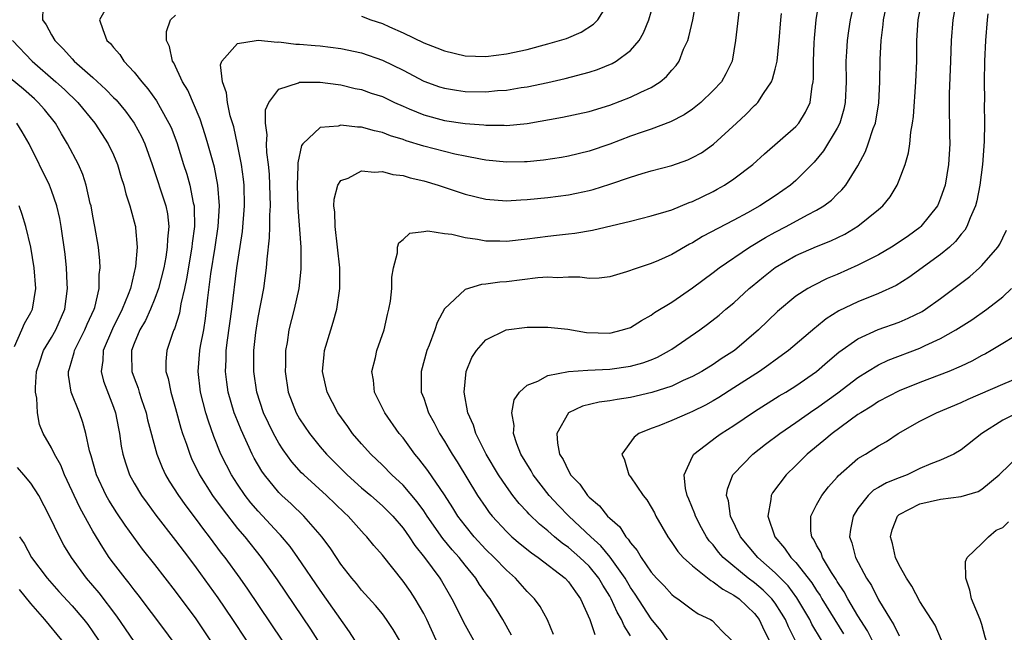
# Model space of a CAD drawing. Units: inches. Extents: x 2505000 to 2508000, y 1551000 to 1554000.
# Drawn here: x 2505956 to 2506051, y 1551236 to 1551295 of the extents above; entities that cross this region are included whole.
import ezdxf

# ---------------------------------------------------------------- set-up
doc = ezdxf.new("R2010")
doc.units = ezdxf.units.IN
doc.header["$MEASUREMENT"] = 0
doc.layers.add('LD25051551_2ft', color=95, linetype='Continuous')

msp = doc.modelspace()

# ---------------------------------------------------------------- linework, layer by layer
at = {"layer": 'LD25051551_2ft'}
for points, elevation in [([(2506025.757, 1551298.243), (2506025.173, 1551293), (2506024.83, 1551291), (2506024.232, 1551289.769), (2506023.794, 1551289), (2506023, 1551288.143), (2506021.809, 1551287), (2506021, 1551286.344), (2506020.205, 1551285.795), (2506018.887, 1551285.113), (2506017, 1551284.423), (2506016.136, 1551284.136), (2506015, 1551283.731), (2506013, 1551282.963), (2506011, 1551282.274), (2506009, 1551281.792), (2506008.322, 1551281.678), (2506006.583, 1551281.417), (2506005, 1551281.267), (2506004.743, 1551281.257), (2506003, 1551281.242), (2506001, 1551281.431), (2506000.487, 1551281.512), (2505999, 1551281.792), (2505997.996, 1551282.004), (2505997, 1551282.247), (2505995, 1551282.784), (2505993.304, 1551283.304), (2505993, 1551283.424), (2505991.781, 1551283.781), (2505991, 1551284.106), (2505990.245, 1551284.245), (2505989, 1551284.6), (2505988.598, 1551284.598), (2505987, 1551284.806), (2505986.723, 1551284.723), (2505985, 1551284.589), (2505983.3, 1551283), (2505983.168, 1551282.832), (2505982.824, 1551281.175), (2505982.839, 1551280.839), (2505982.764, 1551279), (2505982.827, 1551276.827), (2505983.103, 1551273), (2505983.126, 1551270.874), (2505982.915, 1551269), (2505982.475, 1551267), (2505981.972, 1551265), (2505981.782, 1551263.782), (2505981.638, 1551263), (2505981.618, 1551261.618), (2505981.592, 1551261), (2505981.904, 1551259), (2505982.665, 1551257), (2505983, 1551256.419), (2505983.957, 1551255), (2505985, 1551253.716), (2505985.611, 1551253), (2505987, 1551251.593), (2505987.601, 1551251), (2505989, 1551249.751), (2505989.883, 1551249), (2505991, 1551248.006), (2505991.511, 1551247.511), (2505992.001, 1551247), (2505993, 1551245.834), (2505993.598, 1551245), (2505994.147, 1551244.147), (2505995.082, 1551243), (2505996.565, 1551241), (2505996.734, 1551240.734), (2505997.457, 1551239.457), (2505997.732, 1551239), (2505999, 1551236.448), (2505999.819, 1551235)], 7466), ([(2505996.21, 1551235), (2505995.295, 1551237), (2505995, 1551237.582), (2505994.177, 1551239), (2505993.709, 1551239.709), (2505993, 1551240.711), (2505991, 1551243.24), (2505990.169, 1551244.169), (2505989.512, 1551245), (2505989.255, 1551245.255), (2505987.7, 1551247), (2505987.333, 1551247.333), (2505985.603, 1551249), (2505983.395, 1551251), (2505983.196, 1551251.196), (2505982.258, 1551252.258), (2505981.412, 1551253.412), (2505981, 1551254.06), (2505980.468, 1551255), (2505979.977, 1551255.977), (2505979.514, 1551257), (2505978.867, 1551259), (2505978.567, 1551261), (2505978.56, 1551263), (2505978.755, 1551264.755), (2505978.814, 1551265.186), (2505979, 1551266.209), (2505979.549, 1551269), (2505979.808, 1551271), (2505979.851, 1551271.851), (2505980.093, 1551273.907), (2505980.115, 1551275), (2505980.117, 1551276.117), (2505980.171, 1551277), (2505980.129, 1551279), (2505980.078, 1551280.078), (2505979.989, 1551281), (2505979.826, 1551282.173), (2505979.8, 1551283), (2505979.861, 1551283.86), (2505979.702, 1551285), (2505979.712, 1551286.288), (2505980.012, 1551287), (2505981, 1551288.275), (2505982.906, 1551288.906), (2505983, 1551288.956), (2505985, 1551288.974), (2505986.721, 1551288.721), (2505987, 1551288.696), (2505988.364, 1551288.364), (2505989, 1551288.242), (2505989.913, 1551287.913), (2505991, 1551287.567), (2505992.191, 1551287), (2505993, 1551286.64), (2505993.601, 1551286.399), (2505995, 1551285.79), (2505997, 1551285.26), (2505999, 1551284.976), (2506000.832, 1551284.832), (2506001, 1551284.807), (2506002.792, 1551284.792), (2506003, 1551284.777), (2506005, 1551284.968), (2506008.436, 1551285.564), (2506011, 1551286.13), (2506013, 1551286.743), (2506015, 1551287.499), (2506015.989, 1551287.989), (2506017, 1551288.447), (2506017.869, 1551289), (2506018.499, 1551289.501), (2506019, 1551290.111), (2506019.426, 1551290.574), (2506019.702, 1551291), (2506020.137, 1551292.137), (2506020.532, 1551293), (2506020.647, 1551293.354), (2506021.018, 1551295), (2506021.385, 1551297)], 7468), ([(2505989, 1551295.337), (2505989.899, 1551295), (2505991, 1551294.621), (2505991.693, 1551294.307), (2505993, 1551293.747), (2505995, 1551292.78), (2505996.286, 1551292.286), (2505997, 1551291.981), (2505999, 1551291.52), (2506001, 1551291.44), (2506003, 1551291.691), (2506005, 1551292.132), (2506007, 1551292.656), (2506008.804, 1551293.196), (2506010.218, 1551293.782), (2506011.439, 1551294.561), (2506011.853, 1551295), (2506013, 1551296.841)], 7472), ([(2506007.555, 1551235.555), (2506006.972, 1551236.972), (2506006.257, 1551238.257), (2506005.718, 1551239), (2506005, 1551239.722), (2506003.877, 1551241), (2506003, 1551241.766), (2506001.819, 1551243), (2506001, 1551243.785), (2505999.881, 1551245), (2505999, 1551246.082), (2505998.314, 1551247), (2505997.814, 1551247.814), (2505997, 1551249.065), (2505995.408, 1551251.408), (2505994.535, 1551252.535), (2505994.131, 1551253), (2505993, 1551254.564), (2505992.638, 1551255), (2505991.232, 1551257), (2505990.245, 1551259), (2505990.133, 1551260.133), (2505989.982, 1551261), (2505990.337, 1551262.337), (2505990.479, 1551263), (2505991.191, 1551265), (2505991.508, 1551266.492), (2505991.64, 1551267), (2505991.786, 1551267.786), (2505991.908, 1551269), (2505991.909, 1551270.091), (2505992.093, 1551271), (2505992.471, 1551272.471), (2505992.466, 1551273), (2505992.587, 1551273.413), (2505993, 1551273.759), (2505993.653, 1551274.347), (2505995, 1551274.513), (2505995.405, 1551274.594), (2505997, 1551274.341), (2505997.726, 1551274.274), (2505999, 1551273.936), (2506000.213, 1551273.787), (2506001, 1551273.625), (2506002.377, 1551273.623), (2506003, 1551273.599), (2506005, 1551273.81), (2506007, 1551274.072), (2506007.845, 1551274.155), (2506009, 1551274.307), (2506009.628, 1551274.372), (2506011.337, 1551274.664), (2506015, 1551275.531), (2506017, 1551276.025), (2506018.449, 1551276.449), (2506019, 1551276.628), (2506020.689, 1551277.311), (2506021, 1551277.418), (2506023, 1551278.393), (2506023.393, 1551278.608), (2506024.08, 1551279), (2506025, 1551279.603), (2506026.823, 1551281), (2506027.96, 1551282.04), (2506031, 1551284.675), (2506031.284, 1551285), (2506031.94, 1551286.06), (2506032.366, 1551287), (2506032.561, 1551288.561), (2506032.664, 1551289), (2506032.693, 1551289.307), (2506032.699, 1551291), (2506032.757, 1551292.757), (2506032.787, 1551293.213), (2506032.959, 1551295), (2506033.294, 1551297)], 7462), ([(2506036.77, 1551297.23), (2506036.239, 1551295), (2506036.081, 1551293.92), (2506035.959, 1551293), (2506035.905, 1551291.905), (2506035.84, 1551291), (2506035.853, 1551289), (2506035.774, 1551287), (2506035.641, 1551286.359), (2506035.245, 1551285), (2506035, 1551284.51), (2506033.683, 1551282.317), (2506032.768, 1551281.232), (2506031, 1551279.455), (2506030.479, 1551279), (2506029, 1551277.978), (2506027.528, 1551277), (2506026.334, 1551276.334), (2506025, 1551275.618), (2506021.968, 1551274.032), (2506021, 1551273.429), (2506020.706, 1551273.295), (2506019, 1551272.299), (2506017.727, 1551271.727), (2506017, 1551271.424), (2506015.176, 1551270.824), (2506015, 1551270.737), (2506014.613, 1551270.613), (2506013, 1551270.148), (2506011.984, 1551270.016), (2506011, 1551269.973), (2506010.096, 1551270.096), (2506009, 1551270.091), (2506007.949, 1551270.051), (2506007, 1551270.108), (2506006.04, 1551270.04), (2506003, 1551269.666), (2506002.37, 1551269.63), (2506001, 1551269.422), (2506000.594, 1551269.406), (2505999, 1551268.918), (2505997, 1551267.036), (2505996.293, 1551265.707), (2505996.064, 1551265), (2505995.522, 1551263.522), (2505995.31, 1551263), (2505994.747, 1551261), (2505994.769, 1551259), (2505995, 1551258.403), (2505995.478, 1551257), (2505996.029, 1551256.029), (2505996.528, 1551255), (2505997, 1551254.259), (2505997.475, 1551253.475), (2505997.743, 1551253), (2505998.246, 1551252.246), (2506000.209, 1551249), (2506001, 1551247.826), (2506001.344, 1551247.343), (2506001.62, 1551247), (2506003, 1551245.503), (2506003.537, 1551245), (2506004.326, 1551244.326), (2506005.439, 1551243.439), (2506006.085, 1551243), (2506008.669, 1551241), (2506009, 1551240.642), (2506009.672, 1551239.672), (2506010.179, 1551239), (2506011.074, 1551237), (2506011.541, 1551235.541)], 7460), ([(2506015, 1551235.434), (2506014.385, 1551236.385), (2506014.126, 1551237), (2506013.698, 1551237.699), (2506013.14, 1551239), (2506013, 1551239.245), (2506012.32, 1551240.32), (2506011.945, 1551241), (2506011, 1551242.152), (2506010.11, 1551243), (2506009, 1551243.957), (2506008.384, 1551244.384), (2506007.658, 1551245), (2506007, 1551245.586), (2506006.213, 1551246.213), (2506005.195, 1551247.196), (2506005, 1551247.426), (2506004.236, 1551248.236), (2506003.633, 1551249), (2506003, 1551249.86), (2506002.23, 1551251), (2506001.04, 1551253), (2506000.032, 1551255), (2505999.804, 1551255.804), (2505999.274, 1551257), (2505998.907, 1551259), (2505999, 1551259.995), (2505999.117, 1551261), (2505999.67, 1551262.33), (2506000.098, 1551263), (2506001, 1551264.047), (2506002.982, 1551265.018), (2506005, 1551265.259), (2506007, 1551265.264), (2506008.938, 1551265.063), (2506010.762, 1551264.762), (2506013, 1551264.69), (2506014.24, 1551265), (2506015, 1551265.254), (2506016.076, 1551265.924), (2506017, 1551266.438), (2506017.325, 1551266.675), (2506019, 1551267.701), (2506021, 1551269.067), (2506023, 1551270.557), (2506023.567, 1551271), (2506026.509, 1551273), (2506028.064, 1551273.936), (2506029, 1551274.454), (2506030.057, 1551275), (2506032.128, 1551276.128), (2506033, 1551276.572), (2506033.7, 1551277), (2506034.439, 1551277.561), (2506035, 1551278.123), (2506035.458, 1551278.542), (2506035.838, 1551279), (2506037, 1551280.864), (2506037.74, 1551282.26), (2506038, 1551283), (2506038.477, 1551284.477), (2506038.685, 1551285), (2506039.025, 1551286.975), (2506039.104, 1551289), (2506039.148, 1551291.148), (2506039.261, 1551293), (2506039.449, 1551294.551), (2506039.482, 1551295), (2506039.899, 1551297)], 7458), ([(2506018.566, 1551235), (2506017.933, 1551235.933), (2506017, 1551237.068), (2506015.46, 1551239.46), (2506015, 1551240.111), (2506014.482, 1551241), (2506013.045, 1551243.045), (2506012.135, 1551244.135), (2506011.15, 1551245), (2506009.025, 1551247), (2506008.042, 1551248.042), (2506007.151, 1551249), (2506005.593, 1551251), (2506005.386, 1551251.386), (2506004.399, 1551253), (2506004.006, 1551253.993), (2506003.693, 1551255), (2506003.752, 1551255.752), (2506003.541, 1551257), (2506003.752, 1551258.248), (2506004.273, 1551259), (2506005, 1551259.648), (2506006.043, 1551260.043), (2506007, 1551260.585), (2506009, 1551260.98), (2506010.883, 1551261.117), (2506013, 1551261.202), (2506015, 1551261.486), (2506016.187, 1551261.813), (2506017, 1551262.115), (2506017.619, 1551262.381), (2506018.765, 1551263), (2506019, 1551263.146), (2506021.699, 1551265), (2506022.453, 1551265.547), (2506023.577, 1551266.423), (2506024.235, 1551267), (2506025, 1551267.636), (2506026.48, 1551269), (2506026.76, 1551269.24), (2506027.856, 1551270.144), (2506029, 1551271.048), (2506031, 1551272.192), (2506033, 1551273.062), (2506034.388, 1551273.612), (2506035.73, 1551274.27), (2506037, 1551275.025), (2506039, 1551276.64), (2506039.398, 1551277), (2506040.118, 1551277.882), (2506040.793, 1551279), (2506041, 1551279.497), (2506041.564, 1551281), (2506041.884, 1551282.116), (2506042.015, 1551283), (2506042.123, 1551284.123), (2506042.291, 1551285), (2506042.368, 1551285.632), (2506042.59, 1551289), (2506042.686, 1551291), (2506042.703, 1551293), (2506042.838, 1551295), (2506043.211, 1551297)], 7456), ([(2506046.523, 1551297), (2506046.176, 1551295), (2506046.018, 1551293), (2506045.966, 1551291), (2506045.82, 1551287.82), (2506045.817, 1551285.817), (2506045.852, 1551285), (2506045.853, 1551283.853), (2506045.876, 1551283), (2506045.764, 1551281), (2506045.426, 1551279), (2506045, 1551277.735), (2506044.785, 1551277.215), (2506044.68, 1551277), (2506043.091, 1551275), (2506043, 1551274.923), (2506041.882, 1551274.118), (2506040.703, 1551273.297), (2506040.237, 1551273), (2506039, 1551272.276), (2506037, 1551271.251), (2506035, 1551270.366), (2506034.03, 1551269.97), (2506032.692, 1551269.307), (2506032.154, 1551269), (2506031, 1551268.256), (2506029.212, 1551266.788), (2506027.394, 1551265), (2506025.066, 1551263), (2506023.785, 1551262.215), (2506023, 1551261.676), (2506021.893, 1551261), (2506021, 1551260.509), (2506020.108, 1551260.109), (2506019, 1551259.577), (2506017.061, 1551258.939), (2506015, 1551258.472), (2506013.711, 1551258.289), (2506013, 1551258.14), (2506011.984, 1551258.016), (2506010.366, 1551257.634), (2506008.995, 1551257), (2506007.884, 1551255), (2506007.936, 1551254.064), (2506008.141, 1551253), (2506008.48, 1551252.48), (2506009, 1551251.364), (2506009.149, 1551251.149), (2506009.212, 1551251), (2506010.093, 1551250.093), (2506010.856, 1551249), (2506011, 1551248.848), (2506012.008, 1551248.008), (2506012.793, 1551247), (2506013, 1551246.792), (2506013.964, 1551245.965), (2506014.563, 1551245), (2506014.787, 1551244.787), (2506015, 1551244.429), (2506015.662, 1551243.661), (2506016.031, 1551243), (2506017, 1551241.591), (2506017.521, 1551241), (2506018.248, 1551240.248), (2506019, 1551239.413), (2506019.225, 1551239.224), (2506019.589, 1551239), (2506021, 1551237.929), (2506021.551, 1551237.552), (2506022.751, 1551237), (2506022.9, 1551236.9), (2506023.879, 1551235.88), (2506024.761, 1551235)], 7454), ([(2505958.155, 1551296.154), (2505958.139, 1551295), (2505958.492, 1551294.492), (2505959, 1551293.539), (2505959.312, 1551293), (2505960.165, 1551292.165), (2505961, 1551291.207), (2505961.201, 1551291), (2505963, 1551289.423), (2505964.267, 1551288.267), (2505965, 1551287.48), (2505965.241, 1551287.241), (2505966.148, 1551286.148), (2505967, 1551285), (2505967.707, 1551283.707), (2505968.03, 1551283), (2505968.74, 1551281), (2505970.062, 1551277), (2505970.215, 1551276.215), (2505970.348, 1551275), (2505970.219, 1551273.781), (2505970.203, 1551273), (2505970.052, 1551272.052), (2505969.853, 1551271), (2505969.359, 1551269), (2505969, 1551268.035), (2505968.581, 1551267), (2505968.09, 1551265.91), (2505967.542, 1551265), (2505967, 1551263.679), (2505966.746, 1551263), (2505966.738, 1551262.738), (2505966.786, 1551261), (2505967, 1551260.379), (2505967.376, 1551259.377), (2505967.481, 1551259), (2505967.712, 1551258.288), (2505968.152, 1551257), (2505968.297, 1551256.297), (2505969.184, 1551253), (2505969.701, 1551251.701), (2505970.042, 1551251), (2505970.395, 1551250.395), (2505971.28, 1551249), (2505971.993, 1551247.993), (2505973, 1551246.681), (2505973.71, 1551245.71), (2505974.266, 1551245), (2505975.426, 1551243.426), (2505975.757, 1551243), (2505977.209, 1551241), (2505977.947, 1551239.947), (2505981.289, 1551235)], 7476), ([(2505964.504, 1551296.504), (2505963.659, 1551295), (2505963.951, 1551294.049), (2505964.361, 1551293), (2505964.692, 1551292.692), (2505965, 1551292.298), (2505965.621, 1551291.621), (2505966.012, 1551291), (2505967, 1551289.941), (2505967.727, 1551289), (2505968.322, 1551288.321), (2505969.147, 1551287.147), (2505969.497, 1551286.503), (2505970.361, 1551285), (2505970.561, 1551284.562), (2505971.112, 1551283.112), (2505971.77, 1551281), (2505972.078, 1551280.078), (2505972.373, 1551279), (2505972.705, 1551277.295), (2505972.784, 1551277), (2505972.804, 1551276.804), (2505972.822, 1551275), (2505972.617, 1551273.383), (2505972.584, 1551273), (2505972.069, 1551269.931), (2505971.87, 1551269), (2505971.524, 1551267.524), (2505971.382, 1551266.618), (2505970.902, 1551265.098), (2505970.846, 1551265), (2505970.751, 1551264.751), (2505970.156, 1551263), (2505970.063, 1551261.937), (2505970.068, 1551261), (2505970.292, 1551260.292), (2505970.532, 1551259), (2505971, 1551257.394), (2505971.51, 1551255.51), (2505971.67, 1551255), (2505972.051, 1551253.949), (2505972.366, 1551253), (2505972.558, 1551252.558), (2505973.327, 1551251), (2505974.586, 1551249), (2505975.599, 1551247.599), (2505977, 1551245.812), (2505977.686, 1551245), (2505979.279, 1551243), (2505980.828, 1551240.828), (2505984.062, 1551236.062), (2505984.728, 1551235)], 7474), ([(2505988.331, 1551235), (2505987.826, 1551235.826), (2505985, 1551239.832), (2505982.842, 1551243), (2505982.071, 1551244.071), (2505981.159, 1551245.159), (2505981, 1551245.314), (2505979, 1551247.468), (2505978.294, 1551248.294), (2505977.739, 1551249), (2505977, 1551250.077), (2505976.405, 1551251), (2505975.924, 1551251.924), (2505975.391, 1551253), (2505974.696, 1551254.696), (2505974.171, 1551256.171), (2505973.929, 1551257), (2505973.412, 1551259), (2505973.183, 1551261), (2505973.364, 1551263), (2505973.428, 1551263.428), (2505973.72, 1551265), (2505973.89, 1551266.111), (2505974.115, 1551268.115), (2505974.421, 1551270.421), (2505974.83, 1551273), (2505975.117, 1551275), (2505975.24, 1551277), (2505975.096, 1551279), (2505974.756, 1551280.756), (2505974.135, 1551283), (2505973.877, 1551283.877), (2505973.374, 1551285.374), (2505972.174, 1551288.174), (2505971.68, 1551289), (2505970.83, 1551290.83), (2505970.71, 1551291), (2505970.409, 1551292.409), (2505970.112, 1551293), (2505970.124, 1551293.876), (2505970.521, 1551295), (2505971, 1551295.442)], 7472), ([(2505992.658, 1551235), (2505992.037, 1551236.037), (2505991.409, 1551237), (2505991, 1551237.542), (2505990.351, 1551238.351), (2505989, 1551239.844), (2505988.489, 1551240.489), (2505988.056, 1551241), (2505987, 1551242.345), (2505986.552, 1551243), (2505985.942, 1551243.942), (2505985.154, 1551245), (2505985, 1551245.185), (2505983.414, 1551247), (2505982.174, 1551248.174), (2505981.273, 1551249), (2505981, 1551249.276), (2505979.599, 1551251), (2505979.353, 1551251.353), (2505978.618, 1551252.618), (2505978.42, 1551253), (2505977.33, 1551255.33), (2505976.762, 1551256.762), (2505976.681, 1551257), (2505976.101, 1551259), (2505975.959, 1551259.959), (2505975.83, 1551261), (2505975.899, 1551262.101), (2505975.907, 1551263), (2505976.024, 1551264.024), (2505976.433, 1551267), (2505976.92, 1551271), (2505977.475, 1551274.525), (2505977.68, 1551277), (2505977.64, 1551279), (2505977.587, 1551279.587), (2505977.393, 1551281), (2505977, 1551282.95), (2505976.628, 1551284.628), (2505976.296, 1551285.704), (2505976.017, 1551287), (2505975.936, 1551287.936), (2505975.537, 1551289), (2505975.36, 1551290.64), (2505975.475, 1551291), (2505977, 1551292.696), (2505978.795, 1551293), (2505979, 1551293.02), (2505980.844, 1551292.844), (2505981, 1551292.86), (2505982.642, 1551292.642), (2505983, 1551292.639), (2505984.493, 1551292.493), (2505985, 1551292.465), (2505987, 1551292.23), (2505989, 1551291.792), (2505991, 1551291.088), (2505993, 1551290.111), (2505995, 1551289.056), (2505996.515, 1551288.515), (2505997, 1551288.366), (2505998.178, 1551288.178), (2505999, 1551288.073), (2506001, 1551288.034), (2506002.144, 1551288.144), (2506003, 1551288.192), (2506004.441, 1551288.441), (2506005, 1551288.522), (2506007, 1551288.932), (2506008.691, 1551289.309), (2506011, 1551289.941), (2506011.798, 1551290.201), (2506013.222, 1551290.778), (2506013.613, 1551291), (2506015, 1551292.03), (2506015.832, 1551293), (2506016.27, 1551293.73), (2506016.776, 1551295), (2506017, 1551295.763)], 7470), ([(2506003.492, 1551235.492), (2506002.658, 1551237), (2506001.419, 1551239), (2506001.235, 1551239.235), (2506000.402, 1551240.402), (2506000.052, 1551241), (2505999, 1551242.261), (2505998.417, 1551243), (2505997.742, 1551243.742), (2505996.843, 1551244.843), (2505995.342, 1551247), (2505995, 1551247.517), (2505994.378, 1551248.378), (2505993, 1551250), (2505991.925, 1551251), (2505991, 1551251.94), (2505989.876, 1551253), (2505989, 1551253.984), (2505988.126, 1551255), (2505987.666, 1551255.666), (2505986.684, 1551257), (2505985.65, 1551259), (2505985.222, 1551261), (2505985.363, 1551262.637), (2505985.408, 1551263), (2505986.003, 1551265), (2505986.251, 1551265.749), (2505986.599, 1551267), (2505986.9, 1551269), (2505986.882, 1551271), (2505986.675, 1551273), (2505986.429, 1551275), (2505986.398, 1551276.398), (2505986.319, 1551277), (2505986.339, 1551277.661), (2505986.699, 1551279), (2505987, 1551279.456), (2505987.694, 1551279.693), (2505989, 1551280.389), (2505990.247, 1551280.247), (2505991, 1551280.324), (2505992.031, 1551280.031), (2505993, 1551279.932), (2505993.705, 1551279.705), (2505995, 1551279.417), (2505996.386, 1551279), (2505999, 1551278.132), (2506001, 1551277.653), (2506003, 1551277.502), (2506004.408, 1551277.592), (2506005, 1551277.607), (2506007, 1551277.81), (2506009, 1551278.077), (2506009.78, 1551278.22), (2506011, 1551278.491), (2506011.406, 1551278.594), (2506013, 1551279.101), (2506015, 1551279.786), (2506016.139, 1551280.139), (2506017, 1551280.384), (2506019, 1551280.912), (2506020.539, 1551281.461), (2506021, 1551281.662), (2506021.857, 1551282.143), (2506023.042, 1551282.958), (2506025.241, 1551285), (2506026.167, 1551285.834), (2506027, 1551286.691), (2506027.167, 1551286.833), (2506027.318, 1551287), (2506027.854, 1551287.854), (2506028.652, 1551289), (2506028.75, 1551289.25), (2506029, 1551290.226), (2506029.178, 1551291), (2506029.388, 1551293), (2506029.545, 1551295), (2506029.608, 1551295.608)], 7464), ([(2506049.57, 1551295.57), (2506049.507, 1551295), (2506049.323, 1551293), (2506049.244, 1551291), (2506049.204, 1551289), (2506049.226, 1551287.226), (2506049.214, 1551286.786), (2506049.252, 1551285), (2506049.213, 1551283.213), (2506049.044, 1551281), (2506048.782, 1551279), (2506048.499, 1551277.501), (2506048.36, 1551277), (2506047.848, 1551275.848), (2506047.544, 1551275), (2506047.35, 1551274.651), (2506047, 1551274.254), (2506046.447, 1551273.553), (2506045.841, 1551273), (2506045, 1551272.301), (2506041.92, 1551270.08), (2506040.69, 1551269.31), (2506039, 1551268.534), (2506037, 1551267.737), (2506035.162, 1551266.838), (2506033.933, 1551266.067), (2506033, 1551265.298), (2506032.827, 1551265.173), (2506030.284, 1551263), (2506029, 1551262.087), (2506028.379, 1551261.62), (2506027.468, 1551261), (2506025, 1551259.4), (2506023.534, 1551258.466), (2506023, 1551258.151), (2506022.255, 1551257.744), (2506021, 1551257.113), (2506020.713, 1551257), (2506019, 1551256.241), (2506017.735, 1551255.736), (2506017, 1551255.467), (2506015.821, 1551255), (2506015.358, 1551254.643), (2506014.16, 1551253), (2506014.437, 1551252.437), (2506014.844, 1551251), (2506015, 1551250.813), (2506016.218, 1551249), (2506016.568, 1551248.568), (2506017, 1551247.863), (2506017.308, 1551247.308), (2506017.462, 1551247), (2506018.608, 1551245), (2506019, 1551244.45), (2506019.575, 1551243.575), (2506020.097, 1551243), (2506021, 1551242.188), (2506022.767, 1551240.767), (2506023, 1551240.663), (2506023.924, 1551239.924), (2506025, 1551239.368), (2506025.499, 1551239), (2506027, 1551237.597), (2506027.462, 1551237), (2506027.926, 1551235.926), (2506028.403, 1551235)], 7452), ([(2505955.231, 1551293), (2505957.145, 1551291), (2505959.425, 1551289), (2505960.247, 1551288.247), (2505961.538, 1551287), (2505963.192, 1551285), (2505964.497, 1551283), (2505965, 1551281.928), (2505965.39, 1551281), (2505965.747, 1551279.747), (2505965.99, 1551279), (2505966.18, 1551278.18), (2505966.583, 1551277), (2505966.664, 1551276.664), (2505967.101, 1551275.101), (2505967.125, 1551275), (2505967.121, 1551274.879), (2505967.28, 1551273), (2505967.13, 1551271.13), (2505966.629, 1551269), (2505966.431, 1551268.431), (2505965.846, 1551267), (2505964.886, 1551265.114), (2505963.986, 1551263), (2505963.958, 1551262.042), (2505963.79, 1551261), (2505964.038, 1551260.038), (2505965, 1551257.539), (2505965.19, 1551257), (2505965.472, 1551255.472), (2505965.573, 1551255), (2505965.75, 1551253.75), (2505965.9, 1551253), (2505966.153, 1551252.153), (2505966.555, 1551251), (2505967, 1551250.182), (2505967.697, 1551249), (2505968.239, 1551248.239), (2505969.09, 1551247.09), (2505971, 1551244.655), (2505972.249, 1551243), (2505973, 1551241.994), (2505974.255, 1551240.255), (2505975.088, 1551239.088), (2505976.5, 1551237), (2505977.836, 1551235)], 7478), ([(2505975, 1551234.084), (2505973, 1551237.061), (2505971, 1551239.757), (2505969, 1551242.322), (2505967.809, 1551243.809), (2505966.956, 1551244.956), (2505966.115, 1551246.115), (2505965.319, 1551247.319), (2505964.545, 1551248.545), (2505964.295, 1551249), (2505963.361, 1551251), (2505962.836, 1551252.836), (2505962.681, 1551253.319), (2505962.329, 1551255), (2505962.045, 1551256.045), (2505961.694, 1551257), (2505960.893, 1551259), (2505960.637, 1551260.637), (2505960.631, 1551261), (2505960.732, 1551261.268), (2505961.192, 1551262.808), (2505961.221, 1551263), (2505962.235, 1551265), (2505962.452, 1551265.548), (2505963.12, 1551267), (2505963.179, 1551267.179), (2505963.601, 1551269), (2505963.624, 1551270.376), (2505963.71, 1551271), (2505963.682, 1551271.682), (2505963.543, 1551273), (2505963.199, 1551275), (2505963, 1551275.998), (2505962.824, 1551277), (2505962.756, 1551277.244), (2505962.359, 1551279), (2505962.026, 1551280.027), (2505961.599, 1551281), (2505960.563, 1551283), (2505959.972, 1551283.972), (2505959.373, 1551285), (2505958.315, 1551286.315), (2505957.717, 1551287), (2505957.343, 1551287.342), (2505956.281, 1551288.281), (2505955, 1551289.344)], 7480), ([(2505970.675, 1551235), (2505969.969, 1551235.969), (2505967.386, 1551239.386), (2505967, 1551239.859), (2505966.517, 1551240.517), (2505966.115, 1551241), (2505965, 1551242.448), (2505964.59, 1551243), (2505963.952, 1551243.952), (2505963, 1551245.557), (2505961.765, 1551247.765), (2505961.179, 1551249), (2505961, 1551249.416), (2505960.26, 1551251), (2505959.912, 1551251.912), (2505959.287, 1551253), (2505959, 1551253.603), (2505958.194, 1551255), (2505957.85, 1551255.85), (2505957.646, 1551257), (2505957.578, 1551258.422), (2505957.456, 1551259), (2505957.448, 1551259.448), (2505957.538, 1551261), (2505957.83, 1551261.83), (2505958.212, 1551263), (2505959, 1551264.28), (2505959.417, 1551265), (2505960.28, 1551267), (2505960.548, 1551269), (2505960.514, 1551269.486), (2505960.457, 1551271), (2505960.321, 1551272.321), (2505959.934, 1551275), (2505959.792, 1551275.792), (2505959.512, 1551277), (2505959, 1551278.498), (2505958.806, 1551279), (2505956.829, 1551283), (2505956.17, 1551284.17), (2505955.653, 1551285)], 7482), ([(2505955.411, 1551263.412), (2505956.13, 1551265), (2505956.382, 1551265.618), (2505957, 1551266.676), (2505957.159, 1551267), (2505957.479, 1551269), (2505957.324, 1551271), (2505956.997, 1551273), (2505956.533, 1551275), (2505956.165, 1551276.165), (2505955.866, 1551277)], 7484), ([(2506030.926, 1551235), (2506030.284, 1551236.284), (2506029.981, 1551237), (2506029.622, 1551237.622), (2506029, 1551238.573), (2506028.676, 1551239), (2506027.842, 1551239.842), (2506027, 1551240.549), (2506026.398, 1551241), (2506023.976, 1551243), (2506023.522, 1551243.522), (2506023, 1551244.209), (2506022.622, 1551244.622), (2506022.358, 1551245), (2506021.872, 1551245.872), (2506021.277, 1551247), (2506021.217, 1551247.217), (2506020.652, 1551248.652), (2506020.495, 1551249), (2506020.316, 1551249.684), (2506020.197, 1551251), (2506021, 1551252.762), (2506021.138, 1551253), (2506023.324, 1551254.676), (2506023.777, 1551255), (2506025, 1551255.778), (2506027, 1551257.108), (2506029.379, 1551258.621), (2506030.02, 1551259), (2506031, 1551259.612), (2506033, 1551260.992), (2506034.067, 1551261.933), (2506035.15, 1551262.85), (2506037, 1551264.157), (2506038.962, 1551265.038), (2506041, 1551265.761), (2506041.875, 1551266.126), (2506043.209, 1551266.792), (2506043.532, 1551267), (2506045, 1551268.055), (2506046.278, 1551269), (2506047.82, 1551270.18), (2506048.769, 1551271), (2506049, 1551271.224), (2506050.531, 1551273), (2506050.717, 1551273.283), (2506051, 1551273.904), (2506051.362, 1551274.637)], 7450), ([(2506033.478, 1551235), (2506032.552, 1551236.552), (2506032.334, 1551237), (2506031.093, 1551239.093), (2506030.246, 1551240.246), (2506029, 1551241.522), (2506027.304, 1551243), (2506025.636, 1551245), (2506024.661, 1551247), (2506024.466, 1551248.467), (2506024.297, 1551249), (2506024.379, 1551249.621), (2506024.912, 1551251), (2506025, 1551251.104), (2506026.823, 1551253), (2506028.048, 1551253.952), (2506029.44, 1551255), (2506031, 1551256.051), (2506032.736, 1551257.264), (2506033, 1551257.431), (2506035.071, 1551258.929), (2506037, 1551260.413), (2506037.941, 1551261), (2506039, 1551261.635), (2506039.927, 1551262.072), (2506043, 1551263.25), (2506043.49, 1551263.489), (2506045, 1551264.163), (2506046.468, 1551265), (2506048.013, 1551265.987), (2506049.466, 1551267), (2506051, 1551268.211), (2506051.857, 1551269)], 7448), ([(2506053.196, 1551265), (2506049.89, 1551263), (2506049.323, 1551262.677), (2506049, 1551262.516), (2506048.021, 1551261.979), (2506047, 1551261.509), (2506045.805, 1551261), (2506043, 1551259.936), (2506041, 1551259.121), (2506039, 1551258.073), (2506038.356, 1551257.644), (2506037.277, 1551257), (2506037, 1551256.816), (2506034.499, 1551255), (2506033.7, 1551254.301), (2506032.098, 1551253), (2506031, 1551251.911), (2506030.054, 1551251), (2506028.743, 1551249.257), (2506028.606, 1551249), (2506028.591, 1551248.592), (2506028.274, 1551247), (2506028.958, 1551245), (2506029.908, 1551243.908), (2506030.518, 1551243), (2506031, 1551242.506), (2506032.548, 1551240.548), (2506033, 1551239.815), (2506033.332, 1551239.332), (2506033.519, 1551239), (2506035.604, 1551235.604)], 7446), ([(2506038.37, 1551235), (2506037.914, 1551235.914), (2506037, 1551237.369), (2506036.035, 1551239), (2506035.682, 1551239.682), (2506035, 1551240.685), (2506034.887, 1551240.887), (2506034.44, 1551241.559), (2506033.574, 1551243), (2506033.435, 1551243.435), (2506033, 1551244.191), (2506032.739, 1551244.739), (2506032.537, 1551245), (2506032.441, 1551245.559), (2506032.438, 1551247), (2506033, 1551248.081), (2506033.507, 1551249), (2506034.156, 1551249.844), (2506035, 1551250.783), (2506035.094, 1551250.905), (2506037, 1551252.564), (2506037.747, 1551253), (2506039, 1551253.787), (2506039.768, 1551254.232), (2506040.899, 1551255), (2506043, 1551256.197), (2506044.588, 1551257), (2506047, 1551257.999), (2506047.676, 1551258.324), (2506051, 1551259.766), (2506053.931, 1551261)], 7444), ([(2506052.431, 1551257), (2506051, 1551256.295), (2506048.977, 1551255), (2506047, 1551253.415), (2506046.284, 1551253), (2506045, 1551252.416), (2506044.043, 1551252.043), (2506043, 1551251.596), (2506041.759, 1551251), (2506041, 1551250.717), (2506039.773, 1551250.228), (2506039, 1551249.77), (2506038.504, 1551249.496), (2506037.99, 1551249), (2506037, 1551247.725), (2506036.536, 1551247), (2506036.288, 1551245.712), (2506036.193, 1551245), (2506036.417, 1551244.417), (2506036.776, 1551243), (2506037.84, 1551241), (2506038.302, 1551240.302), (2506039, 1551238.911), (2506040.14, 1551237), (2506040.478, 1551236.478), (2506041, 1551235.428)], 7442), ([(2506045.067, 1551235), (2506044.46, 1551236.46), (2506043, 1551238.751), (2506042.215, 1551240.215), (2506041.69, 1551241), (2506041, 1551242.261), (2506040.644, 1551243), (2506040.347, 1551244.347), (2506040.158, 1551245), (2506040.327, 1551245.673), (2506040.824, 1551247), (2506041, 1551247.148), (2506043, 1551248.177), (2506045, 1551248.635), (2506047, 1551248.898), (2506048.618, 1551249.382), (2506049, 1551249.622), (2506050.672, 1551251), (2506052.725, 1551253)], 7440), ([(2505967, 1551234.874), (2505965.33, 1551237.33), (2505963.599, 1551239.599), (2505962.394, 1551241), (2505960.928, 1551243), (2505960.204, 1551244.204), (2505959.768, 1551245), (2505958.794, 1551247), (2505957.763, 1551249), (2505957, 1551250.193), (2505956.336, 1551251), (2505955.714, 1551251.714)], 7484), ([(2506051.161, 1551227), (2506050.382, 1551229), (2506050.075, 1551230.075), (2506049.888, 1551231), (2506049.767, 1551231.766), (2506049.692, 1551233), (2506049.501, 1551234.499), (2506049.407, 1551235), (2506049.312, 1551235.312), (2506049, 1551236.523), (2506048.832, 1551237), (2506047.997, 1551239), (2506047.831, 1551239.831), (2506047.427, 1551241), (2506047.399, 1551242.601), (2506047.57, 1551243), (2506049, 1551244.364), (2506049.626, 1551245), (2506050.373, 1551245.627), (2506051, 1551245.912), (2506051.558, 1551246.442)], 7438), ([(2505955.918, 1551245), (2505956.343, 1551244.343), (2505957.076, 1551243), (2505958.587, 1551241), (2505959.726, 1551239.726), (2505961, 1551238.34), (2505962.142, 1551237), (2505962.51, 1551236.51), (2505963, 1551235.823), (2505963.554, 1551235)], 7486), ([(2505959.998, 1551235), (2505958.362, 1551237), (2505957, 1551238.54), (2505955.906, 1551239.906)], 7488)]:
    msp.add_lwpolyline(points, dxfattribs=dict(at, elevation=elevation))

doc.saveas('drawing.dxf')
